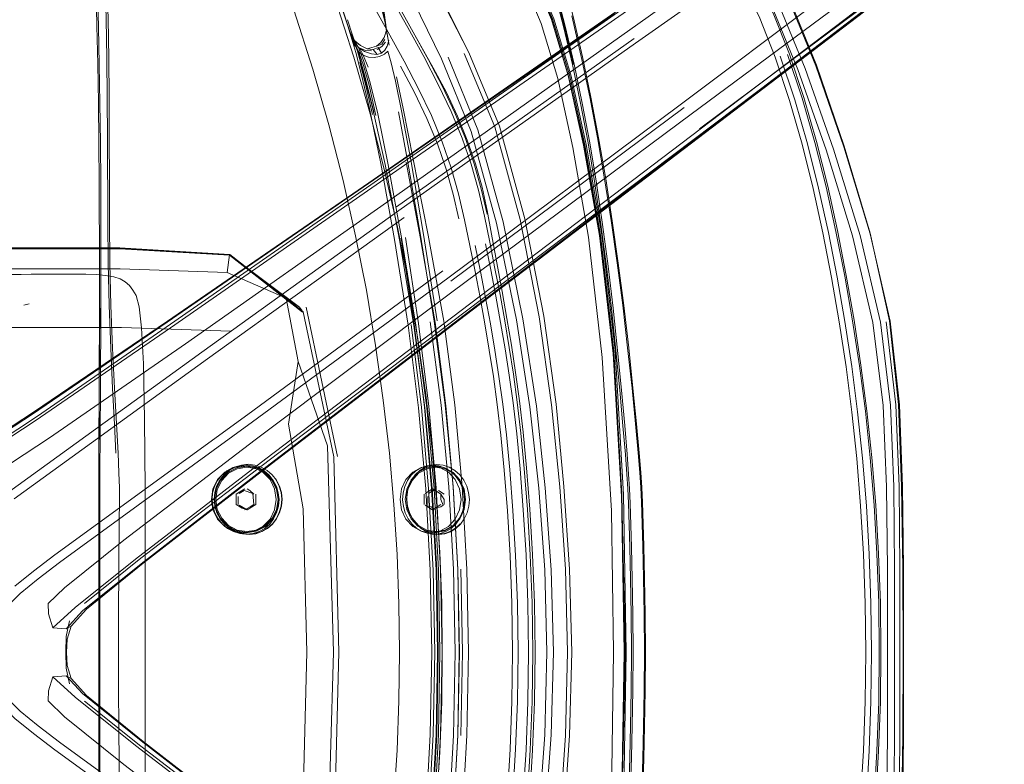
# Model space of a CAD drawing. Units: metres. Extents: x 3.29 to 7.17, y -4.36 to -0.26.
# Drawn here: x 6.37 to 6.61, y -2.86 to -2.68 of the extents above; entities that cross this region are included whole.
import ezdxf

# ---------------------------------------------------------------- set-up
doc = ezdxf.new("R2010")
doc.units = ezdxf.units.M
doc.header["$MEASUREMENT"] = 0

# ---------------------------------------------------------------- blocks, each defined once
blk = doc.blocks.new('d2991694-e7d0-4407-bf5f-818a8dbed71c')
at = {"color": 18, "lineweight": 9, "true_color": 0x000000}
for p, q in [((6.605, -2.65627), (6.48014, -2.75045)), ((6.48025, -2.751), (6.60478, -2.65598)), ((6.53635, -2.70659), (6.60458, -2.65568)), ((6.58367, -2.67087), (6.4795, -2.74993)), ((6.46171, -2.68309), (6.46183, -2.68375)), ((6.45378, -2.68531), (6.45551, -2.68678)), ((6.45503, -2.68653), (6.45551, -2.68678)), ((6.45715, -2.68752), (6.45503, -2.68653)), ((6.46415, -2.72518), (6.52079, -2.68509)), ((6.45669, -2.68793), (6.45814, -2.68803)), ((6.48347, -2.70686), (6.47641, -2.68954)), ((6.45921, -2.70344), (6.45757, -2.69622)), ((6.5327, -2.70148), (6.47706, -2.74294)), ((6.57703, -2.73161), (6.57083, -2.71074)), ((6.46139, -2.71514), (6.46483, -2.73306)), ((6.48572, -2.72604), (6.48676, -2.73174)), ((6.47377, -2.75238), (6.47055, -2.7318)), ((6.46934, -2.75297), (6.46623, -2.7325)), ((6.37659, -2.74828), (6.37527, -2.74863)), ((6.39336, -2.74936), (6.39327, -2.76889)), ((6.39365, -2.74938), (6.39353, -2.76891)), ((6.45004, -2.78471), (6.44259, -2.7491)), ((6.39725, -2.78386), (6.39688, -2.77697)), ((6.49458, -2.78753), (6.49534, -2.79729)), ((6.42782, -2.79278), (6.42663, -2.7935)), ((6.42675, -2.79313), (6.42799, -2.79239)), ((6.42914, -2.79278), (6.42848, -2.79239)), ((6.47386, -2.79313), (6.4727, -2.79239)), ((6.47413, -2.79278), (6.47547, -2.79364)), ((6.47877, -2.81151), (6.47762, -2.79185)), ((6.58474, -2.7918), (6.58496, -2.81148)), ((6.4259, -2.79364), (6.42675, -2.79313)), ((6.4259, -2.79614), (6.4259, -2.79489)), ((6.42639, -2.79419), (6.42639, -2.79614)), ((6.43058, -2.79614), (6.43058, -2.79364)), ((6.43596, -2.79655), (6.43611, -2.79495)), ((6.47074, -2.79489), (6.47074, -2.79364)), ((6.47074, -2.79489), (6.47074, -2.79614)), ((6.47155, -2.79419), (6.47155, -2.79614)), ((6.47386, -2.79313), (6.47467, -2.79364)), ((6.47547, -2.79614), (6.47547, -2.79489)), ((6.39313, -2.79581), (6.39314, -2.80626)), ((6.42922, -2.79665), (6.42799, -2.79739)), ((6.42848, -2.79739), (6.43058, -2.79614)), ((6.43008, -2.79614), (6.42922, -2.79665)), ((6.47096, -2.79628), (6.4727, -2.79739)), ((6.47351, -2.79739), (6.47235, -2.79665)), ((6.47332, -2.79699), (6.47467, -2.79614)), ((6.47467, -2.79665), (6.47525, -2.79628)), ((6.46789, -2.79954), (6.46884, -2.80081)), ((6.46882, -2.80076), (6.46997, -2.80178)), ((6.47418, -2.80324), (6.47272, -2.80307)), ((6.39316, -2.83134), (6.39314, -2.80626)), ((6.58496, -2.8512), (6.58496, -2.81148)), ((6.38755, -2.82064), (6.38219, -2.82554)), ((6.39018, -2.82106), (6.3866, -2.8251)), ((6.39339, -2.82236), (6.39338, -2.84885)), ((6.39316, -2.83134), (6.39314, -2.85643)), ((6.38534, -2.83691), (6.38928, -2.84119)), ((6.52012, -2.85643), (6.51981, -2.86688))]:
    blk.add_line(p, q, dxfattribs=at)
for points in [[(6.59202, -2.62804), (6.58689, -2.63137), (6.45826, -2.7207)], [(6.39285, -2.62944), (6.39421, -2.65269), (6.39469, -2.66175), (6.39508, -2.67106), (6.39535, -2.68038), (6.39551, -2.68975), (6.39559, -2.69921)], [(6.50898, -2.71042), (6.50532, -2.69375), (6.50133, -2.68038), (6.49635, -2.66867), (6.48921, -2.65688), (6.47889, -2.64388), (6.46591, -2.63209)], [(6.3716, -2.79315), (6.41768, -2.75978), (6.46467, -2.72609), (6.52109, -2.68622), (6.58957, -2.63811), (6.59516, -2.63421)], [(6.46922, -2.75675), (6.46697, -2.74326), (6.46435, -2.73006), (6.46129, -2.71657), (6.45781, -2.70306), (6.45392, -2.68953), (6.44933, -2.67518), (6.44444, -2.66148), (6.43947, -2.64864), (6.43483, -2.63756)], [(6.46682, -2.68242), (6.46272, -2.67504), (6.45845, -2.6675), (6.45413, -2.66008), (6.44987, -2.65305), (6.44581, -2.6467), (6.44194, -2.64102)], [(6.47848, -2.64421), (6.48886, -2.657), (6.49605, -2.66868), (6.50105, -2.68036), (6.50505, -2.6937), (6.50873, -2.7103)], [(6.50109, -2.68058), (6.50507, -2.69389), (6.50109, -2.68058), (6.49613, -2.66896), (6.48899, -2.65731), (6.47865, -2.64444)], [(6.51305, -2.73183), (6.5093, -2.71037), (6.50564, -2.69373), (6.50164, -2.68037), (6.49665, -2.66869), (6.48947, -2.65698), (6.47907, -2.64406)], [(6.47908, -2.64397), (6.48947, -2.65695), (6.49665, -2.66869), (6.50164, -2.68037), (6.50564, -2.69373), (6.5093, -2.71037), (6.51305, -2.73183)], [(6.55981, -2.69249), (6.55298, -2.67579), (6.54596, -2.66245), (6.53801, -2.65279), (6.52854, -2.64685), (6.51883, -2.64343)], [(6.56499, -2.64512), (6.45796, -2.71993), (6.41025, -2.75315), (6.37853, -2.77503), (6.36412, -2.7845)], [(6.3776, -2.77413), (6.40955, -2.7524), (6.45748, -2.71943), (6.56493, -2.64506)], [(6.42978, -2.77643), (6.47636, -2.74217), (6.53172, -2.70085), (6.59866, -2.65061), (6.60409, -2.6465)], [(6.4768, -2.64624), (6.48685, -2.6588), (6.4938, -2.67016), (6.49863, -2.68153)], [(6.44117, -2.64815), (6.44522, -2.65443), (6.44947, -2.66139), (6.45378, -2.66874), (6.45803, -2.67622), (6.46212, -2.68355), (6.46591, -2.69045), (6.46936, -2.69704)], [(6.56786, -2.64881), (6.51972, -2.68305), (6.46176, -2.72414)], [(6.60601, -2.6503), (6.60225, -2.65283), (6.58177, -2.66795), (6.53431, -2.70314), (6.47731, -2.74554), (6.43044, -2.78072)], [(6.56155, -2.69223), (6.55464, -2.67538), (6.54744, -2.66168), (6.53923, -2.6517)], [(6.54183, -2.65083), (6.54999, -2.66089), (6.55718, -2.67467), (6.56408, -2.69162), (6.57076, -2.71091), (6.57703, -2.73161), (6.58177, -2.75245)], [(6.50403, -2.79183), (6.50214, -2.77223), (6.49921, -2.75128), (6.49474, -2.72804), (6.4887, -2.70594), (6.48135, -2.68843), (6.47425, -2.67462), (6.46879, -2.66299), (6.46417, -2.65242)], [(6.50395, -2.68224), (6.50164, -2.67338), (6.49913, -2.66471), (6.49654, -2.65649)], [(6.55781, -2.69986), (6.55441, -2.68956), (6.55052, -2.67986), (6.54604, -2.67124), (6.54092, -2.66412), (6.53514, -2.65895), (6.52895, -2.65533)], [(6.58159, -2.75236), (6.57698, -2.73148), (6.57083, -2.71074), (6.56421, -2.69143), (6.55739, -2.67458), (6.5504, -2.66108)], [(6.39427, -2.66186), (6.39466, -2.67114), (6.39493, -2.68044), (6.39509, -2.68979)], [(6.48135, -2.68843), (6.47446, -2.67456), (6.469, -2.66278)], [(6.54439, -2.66321), (6.54945, -2.67039), (6.55392, -2.67907), (6.55781, -2.68882), (6.56123, -2.69917)], [(6.4529, -2.68329), (6.45073, -2.6766), (6.45339, -2.68468), (6.45196, -2.68039), (6.44734, -2.66668), (6.45073, -2.6766), (6.44689, -2.66561)], [(6.49591, -2.77282), (6.49269, -2.75208), (6.48795, -2.72907), (6.48187, -2.7072), (6.47486, -2.6899), (6.46816, -2.67627), (6.46284, -2.66477)], [(6.50628, -2.69125), (6.50416, -2.6822), (6.50185, -2.67334), (6.49933, -2.66464)], [(6.50646, -2.69122), (6.50433, -2.68216), (6.50202, -2.67328), (6.49949, -2.66456)], [(6.45767, -2.66638), (6.46131, -2.68096), (6.46236, -2.68664), (6.46094, -2.67853), (6.46188, -2.68423), (6.46102, -2.67773), (6.46171, -2.68309), (6.46121, -2.68486)], [(6.51047, -2.69906), (6.50846, -2.68947), (6.50624, -2.67983), (6.50374, -2.67005)], [(6.39018, -2.82106), (6.40375, -2.8101), (6.4343, -2.78644), (6.48047, -2.75106), (6.58443, -2.67189)], [(6.39317, -2.70989), (6.39306, -2.70044), (6.3929, -2.6912), (6.39272, -2.68214), (6.3925, -2.67327)], [(6.39352, -2.70996), (6.39339, -2.70052), (6.39324, -2.69129), (6.39305, -2.68226), (6.39283, -2.67341)], [(6.46409, -2.67642), (6.46809, -2.68356), (6.47177, -2.69019), (6.4751, -2.69651)], [(6.51614, -2.67916), (6.45747, -2.71966), (6.40946, -2.7527), (6.37731, -2.7746), (6.3623, -2.78436), (6.357, -2.78679)], [(6.46242, -2.78392), (6.46096, -2.77125), (6.45914, -2.75826), (6.45693, -2.74505), (6.45437, -2.73213), (6.45136, -2.7189), (6.44795, -2.70565), (6.44413, -2.69236), (6.43962, -2.67828)], [(6.51017, -2.69897), (6.50816, -2.68935), (6.50592, -2.67968)], [(6.46139, -2.71514), (6.45833, -2.70122), (6.45604, -2.69246), (6.45454, -2.68723), (6.45241, -2.68061), (6.45528, -2.68946)], [(6.46034, -2.71483), (6.45764, -2.70178), (6.45572, -2.69345), (6.45444, -2.68844), (6.45253, -2.68202)], [(6.4529, -2.68329), (6.45339, -2.68468), (6.45422, -2.687), (6.45253, -2.68202)], [(6.46682, -2.68242), (6.47062, -2.68938), (6.47408, -2.69602), (6.47714, -2.70247)], [(6.51315, -2.76111), (6.50986, -2.73244), (6.50614, -2.71105), (6.50253, -2.69462), (6.49863, -2.68153)], [(6.51415, -2.73937), (6.51283, -2.72943), (6.51138, -2.71961), (6.50977, -2.70995), (6.50801, -2.70051), (6.50607, -2.69128), (6.50395, -2.68224)], [(6.45406, -2.68584), (6.45326, -2.68399), (6.45412, -2.68563), (6.4529, -2.68329)], [(6.45503, -2.68726), (6.45326, -2.68399)], [(6.46121, -2.68486), (6.4604, -2.68603), (6.45937, -2.68692)], [(6.46809, -2.68356), (6.47286, -2.69209), (6.47592, -2.69776)], [(6.4551, -2.68835), (6.45419, -2.68627), (6.45378, -2.68531), (6.45503, -2.68726), (6.45626, -2.6903)], [(6.45872, -2.70266), (6.45675, -2.69462), (6.45528, -2.68946), (6.45406, -2.68584)], [(6.45814, -2.68877), (6.4565, -2.68816), (6.45503, -2.68726)], [(6.45715, -2.68752), (6.45937, -2.68692)], [(6.45814, -2.68877), (6.45949, -2.68891), (6.46053, -2.68859), (6.45974, -2.68725), (6.45858, -2.68766), (6.45949, -2.68891)], [(6.45937, -2.68692), (6.46064, -2.6864), (6.46135, -2.68528)], [(6.4595, -2.68767), (6.46063, -2.68695), (6.46148, -2.68594)], [(6.46053, -2.68859), (6.46131, -2.68787), (6.46191, -2.68693), (6.46229, -2.68549)], [(6.45757, -2.69622), (6.45623, -2.69148), (6.4551, -2.68835), (6.45616, -2.68907), (6.45531, -2.68731)], [(6.45531, -2.68731), (6.45669, -2.68793)], [(6.45743, -2.6895), (6.45616, -2.68907), (6.45736, -2.69189)], [(6.45715, -2.68752), (6.45858, -2.68766)], [(6.45743, -2.6895), (6.45877, -2.68958), (6.46008, -2.68935), (6.46122, -2.68883), (6.46206, -2.68807), (6.46283, -2.69089), (6.46388, -2.69523)], [(6.49358, -2.72819), (6.48753, -2.70612), (6.48021, -2.68868)], [(6.56708, -2.7313), (6.56474, -2.72071), (6.56208, -2.71016), (6.55903, -2.69968), (6.55556, -2.6893)], [(6.56652, -2.72041), (6.56384, -2.70984), (6.56079, -2.69933), (6.55731, -2.68892)], [(6.39521, -2.70886), (6.39517, -2.69925), (6.39509, -2.68979)], [(6.45836, -2.70321), (6.45663, -2.69566), (6.45535, -2.69072)], [(6.45626, -2.6903), (6.45778, -2.69529), (6.45964, -2.70301), (6.46212, -2.71519), (6.4654, -2.73301), (6.46873, -2.75338), (6.47131, -2.77307), (6.47309, -2.7923), (6.47413, -2.81174), (6.47446, -2.83134)], [(6.46509, -2.6917), (6.4684, -2.69795), (6.47134, -2.70412), (6.47386, -2.71021), (6.47592, -2.71621)], [(6.50646, -2.69122), (6.5084, -2.70047), (6.51016, -2.70991), (6.51177, -2.71958), (6.51323, -2.7294), (6.51455, -2.73935)], [(6.46415, -2.69418), (6.46574, -2.70179), (6.47169, -2.73195)], [(6.50507, -2.69389), (6.50872, -2.7105), (6.51246, -2.73198), (6.51572, -2.76013), (6.51784, -2.79553)], [(6.51572, -2.76013), (6.51246, -2.73198), (6.50872, -2.7105), (6.50507, -2.69389)], [(6.55981, -2.69249), (6.56651, -2.71161), (6.57284, -2.73212), (6.57769, -2.75278)], [(6.56155, -2.69223), (6.56826, -2.71141), (6.5746, -2.73198)], [(6.46388, -2.69523), (6.46534, -2.70228), (6.4675, -2.71401), (6.47055, -2.7318)], [(6.48264, -2.71494), (6.48057, -2.7089), (6.47804, -2.70275), (6.4751, -2.69651)], [(6.48032, -2.72826), (6.47888, -2.72211), (6.47715, -2.71593), (6.47503, -2.70972), (6.47242, -2.70344), (6.46936, -2.69704)], [(6.47592, -2.69776), (6.47863, -2.70356), (6.48096, -2.70934)], [(6.51017, -2.69897), (6.512, -2.70864), (6.5137, -2.71848), (6.51527, -2.72846), (6.51671, -2.73853)], [(6.39689, -2.76843), (6.39642, -2.75884), (6.39604, -2.74872), (6.39581, -2.73861), (6.39569, -2.72856), (6.39559, -2.69921)], [(6.51047, -2.69906), (6.51229, -2.70872), (6.51398, -2.71855), (6.51555, -2.72852), (6.51698, -2.73858), (6.51828, -2.74869)], [(6.55781, -2.69986), (6.56079, -2.71029), (6.56343, -2.72081), (6.56575, -2.73139), (6.56781, -2.742), (6.56965, -2.75262)], [(6.56689, -2.72023), (6.56423, -2.70965), (6.56123, -2.69917)], [(6.46461, -2.70257), (6.46677, -2.71418), (6.46984, -2.7319), (6.4731, -2.75246)], [(6.47714, -2.70247), (6.47976, -2.70879), (6.48189, -2.71505), (6.48362, -2.72125), (6.48507, -2.72744), (6.48635, -2.73362)], [(6.49745, -2.7727), (6.49426, -2.7519), (6.48956, -2.7288), (6.48347, -2.70686)], [(6.39332, -2.73933), (6.39325, -2.71956), (6.39317, -2.70989)], [(6.39365, -2.74938), (6.39365, -2.72944), (6.3936, -2.71962), (6.39352, -2.70996)], [(6.39521, -2.70886), (6.39528, -2.72859), (6.39539, -2.73863), (6.39561, -2.74873), (6.39598, -2.75886), (6.39643, -2.76845), (6.39688, -2.77697)], [(6.48572, -2.72604), (6.48451, -2.72051), (6.48293, -2.71497), (6.48096, -2.70934)], [(6.51573, -2.75913), (6.5125, -2.73166), (6.50873, -2.7103)], [(6.50898, -2.95226), (6.51271, -2.93072), (6.5159, -2.90314), (6.51786, -2.86902), (6.5185, -2.83134), (6.51786, -2.79366), (6.5159, -2.75955), (6.51271, -2.73197), (6.50898, -2.71042)], [(6.46034, -2.71483), (6.46364, -2.733), (6.46687, -2.75341), (6.46937, -2.77311), (6.4711, -2.79235)], [(6.47765, -2.79198), (6.47591, -2.77259), (6.4733, -2.75278), (6.46978, -2.73234), (6.46644, -2.71455)], [(6.48569, -2.7269), (6.48433, -2.72093), (6.48264, -2.71494)], [(6.47592, -2.71621), (6.4776, -2.72215), (6.47895, -2.72807)], [(6.36257, -2.78627), (6.37799, -2.77616), (6.41026, -2.75399), (6.45826, -2.7207)], [(6.57704, -2.78496), (6.57587, -2.77389), (6.57446, -2.76304), (6.57282, -2.75232), (6.57095, -2.74168), (6.56887, -2.73103), (6.56652, -2.72041)], [(6.57483, -2.76293), (6.57319, -2.75219), (6.57132, -2.74153), (6.56923, -2.73086), (6.56689, -2.72023)], [(6.46176, -2.72414), (6.41381, -2.75783), (6.3814, -2.78023), (6.36622, -2.79016)], [(6.46594, -2.72773), (6.41903, -2.76139), (6.37297, -2.79476)], [(6.48516, -2.75307), (6.48403, -2.74682), (6.48283, -2.7406), (6.4816, -2.73441), (6.48032, -2.72826)], [(6.50301, -2.79191), (6.50108, -2.77236), (6.4981, -2.75143), (6.49358, -2.72819)], [(6.4925, -2.76463), (6.4915, -2.75818), (6.49042, -2.75176), (6.48928, -2.74539), (6.48676, -2.73174)], [(6.51889, -2.83134), (6.51822, -2.79377), (6.51625, -2.75941), (6.51305, -2.73183)], [(6.51889, -2.83134), (6.51822, -2.86891), (6.51889, -2.83134), (6.51822, -2.79377), (6.51625, -2.75941), (6.51305, -2.73183)], [(6.56708, -2.7313), (6.56915, -2.74192), (6.571, -2.75254), (6.57263, -2.76322)], [(6.47369, -2.85093), (6.47404, -2.83134), (6.47369, -2.81175), (6.47264, -2.79233), (6.47087, -2.77311), (6.46826, -2.75343), (6.46483, -2.73306)], [(6.46523, -2.73269), (6.46832, -2.75313), (6.47075, -2.77291), (6.47247, -2.79221), (6.47354, -2.8117), (6.47391, -2.83134), (6.47354, -2.85098)], [(6.47169, -2.73195), (6.47536, -2.75245), (6.47803, -2.77234), (6.47979, -2.79182)], [(6.48535, -2.73399), (6.48661, -2.74023), (6.48781, -2.74647), (6.48894, -2.75272), (6.49001, -2.75899), (6.491, -2.76528), (6.49191, -2.77193)], [(6.48635, -2.73362), (6.48759, -2.73985), (6.48879, -2.7461), (6.48993, -2.75239), (6.491, -2.7587), (6.49199, -2.76504)], [(6.5746, -2.73198), (6.57945, -2.75268), (6.58184, -2.77247)], [(6.44174, -2.75028), (6.42433, -2.73674), (6.39819, -2.73518), (6.27712, -2.73517), (6.24969, -2.73528)], [(6.3043, -2.73511), (6.39819, -2.73512), (6.42427, -2.7366), (6.44102, -2.74908)], [(6.36611, -2.7349), (6.39818, -2.73495), (6.42437, -2.73656), (6.44187, -2.75018), (6.44916, -2.78477)], [(6.42437, -2.73656)], [(6.48535, -2.74684), (6.48415, -2.74061), (6.4829, -2.7344)], [(6.42427, -2.7366), (6.42378, -2.74084), (6.43783, -2.74695)], [(6.51671, -2.73853), (6.51803, -2.74865), (6.51921, -2.75878), (6.52025, -2.76837), (6.5211, -2.77688), (6.52174, -2.78378), (6.52214, -2.7885), (6.52238, -2.79207), (6.52252, -2.79551), (6.52283, -2.80605)], [(6.36326, -2.7414), (6.36571, -2.74139), (6.36793, -2.74138), (6.37014, -2.74135), (6.37467, -2.74129), (6.37705, -2.74126), (6.37955, -2.74124), (6.38214, -2.74122)], [(6.42378, -2.74084), (6.39828, -2.73997), (6.36623, -2.73997)], [(6.38214, -2.74122), (6.38478, -2.74122), (6.38742, -2.74123), (6.39003, -2.74126), (6.39252, -2.74134), (6.39478, -2.74153)], [(6.47519, -2.74045), (6.42867, -2.77465), (6.38269, -2.80813)], [(6.39322, -2.77733), (6.39318, -2.78416), (6.39332, -2.74934), (6.39332, -2.73933)], [(6.51903, -2.78886), (6.51867, -2.78417), (6.51809, -2.77734), (6.51733, -2.76891), (6.5164, -2.7594), (6.51533, -2.74938), (6.51415, -2.73937)], [(6.51775, -2.76889), (6.51681, -2.75939), (6.51574, -2.74936), (6.51455, -2.73935)], [(6.39478, -2.74153), (6.39672, -2.74185), (6.39825, -2.74235), (6.39946, -2.74304), (6.40044, -2.74393)], [(6.40044, -2.74393), (6.40127, -2.74503), (6.40206, -2.74635), (6.40276, -2.74899)], [(6.44768, -2.7821), (6.4407, -2.76201), (6.43783, -2.74695), (6.44102, -2.74908), (6.44164, -2.74998)], [(6.48535, -2.74684), (6.48648, -2.75307), (6.48754, -2.75931), (6.48853, -2.76558), (6.48945, -2.7722)], [(6.38755, -2.82064), (6.40193, -2.80911), (6.433, -2.78527), (6.4795, -2.74993)], [(6.48014, -2.75045), (6.43379, -2.78554), (6.40317, -2.80894), (6.38971, -2.81972)], [(6.40276, -2.74899), (6.40335, -2.75405), (6.40379, -2.7626), (6.40406, -2.77576), (6.40419, -2.79237), (6.40419, -2.87031), (6.40406, -2.88692)], [(6.52133, -2.77691), (6.52048, -2.7684), (6.51946, -2.75882), (6.51828, -2.74869)], [(6.48025, -2.751), (6.43398, -2.78643), (6.40321, -2.81023), (6.38928, -2.82149)], [(6.47463, -2.85102), (6.475, -2.83134), (6.47463, -2.81166), (6.47355, -2.79213), (6.4718, -2.77279), (6.46934, -2.75297)], [(6.47212, -2.75258), (6.47474, -2.77248), (6.4766, -2.79191), (6.47773, -2.81155), (6.47811, -2.83134), (6.47773, -2.85114)], [(6.47762, -2.79185), (6.47573, -2.77238), (6.4731, -2.75246)], [(6.56965, -2.75262), (6.57128, -2.7633), (6.57267, -2.77411), (6.57383, -2.78514)], [(6.57769, -2.75278), (6.58011, -2.77253), (6.58092, -2.79189)], [(6.58411, -2.85119), (6.58411, -2.81149), (6.58391, -2.79183), (6.58317, -2.7724), (6.58083, -2.75256)], [(6.58159, -2.75236), (6.5838, -2.77229), (6.5845, -2.79178), (6.58478, -2.81148), (6.58485, -2.83134)], [(6.58474, -2.7918), (6.58404, -2.77234), (6.58177, -2.75245)], [(6.42462, -2.75483), (6.39855, -2.75396), (6.33369, -2.75396), (6.30465, -2.75399), (6.27748, -2.7542), (6.25026, -2.75468), (6.22733, -2.75491), (6.21296, -2.75425)], [(6.46762, -2.75325), (6.47005, -2.773), (6.47177, -2.79227)], [(6.48516, -2.75307), (6.48622, -2.75934), (6.48721, -2.76563), (6.48813, -2.77226), (6.48899, -2.77958), (6.48979, -2.78792)], [(6.46922, -2.75675), (6.47109, -2.77001), (6.47258, -2.78294), (6.4737, -2.79543), (6.4726, -2.78292), (6.47368, -2.79542), (6.47444, -2.80758)], [(6.51573, -2.75913), (6.51773, -2.79338), (6.51839, -2.83134), (6.51773, -2.8693)], [(6.4407, -2.76201), (6.4384, -2.77694), (6.44189, -2.79715)], [(6.51315, -2.90158), (6.51534, -2.86506), (6.51582, -2.83134), (6.51534, -2.79763), (6.51315, -2.76111)], [(6.51784, -2.79553), (6.51868, -2.83134), (6.51784, -2.86716), (6.51572, -2.90256), (6.51784, -2.86716), (6.51868, -2.83134), (6.51784, -2.79553), (6.51572, -2.76013)], [(6.4925, -2.76463), (6.49343, -2.77143), (6.4943, -2.7789), (6.49511, -2.78739)], [(6.57611, -2.7964), (6.57519, -2.78508), (6.57403, -2.77405), (6.57263, -2.76322)], [(6.57836, -2.79626), (6.57743, -2.78489), (6.57625, -2.7738), (6.57483, -2.76293)], [(6.49458, -2.78753), (6.49377, -2.77912), (6.49291, -2.77173), (6.49199, -2.76504)], [(6.39313, -2.79581), (6.39313, -2.7924), (6.39327, -2.76889)], [(6.39339, -2.82236), (6.39336, -2.7924), (6.39337, -2.78886), (6.39353, -2.76891)], [(6.39689, -2.76843), (6.39773, -2.78385), (6.39796, -2.78858)], [(6.51909, -2.78416), (6.51851, -2.77733), (6.51775, -2.76889)], [(6.48945, -2.7722), (6.4903, -2.77951), (6.49111, -2.78784), (6.49187, -2.79753)], [(6.49191, -2.77193), (6.49277, -2.77927), (6.49358, -2.78764), (6.49434, -2.79737), (6.49498, -2.80813), (6.49543, -2.81956)], [(6.49944, -2.85098), (6.49998, -2.83134), (6.49944, -2.8117), (6.49803, -2.79222), (6.49591, -2.77282)], [(6.49745, -2.7727), (6.49954, -2.79214), (6.50095, -2.81166), (6.5015, -2.83134)], [(6.58283, -2.83134), (6.58282, -2.81151), (6.58262, -2.79186), (6.58184, -2.77247)], [(6.35804, -2.7858), (6.36298, -2.78364), (6.3776, -2.77413)], [(6.3787, -2.8138), (6.3838, -2.80993), (6.42978, -2.77643)], [(6.52274, -2.79553), (6.52259, -2.7921), (6.52236, -2.78852), (6.52196, -2.7838), (6.52133, -2.77691)], [(6.43044, -2.78072), (6.39912, -2.80461), (6.38498, -2.81597), (6.38111, -2.81974)], [(6.44768, -2.88058), (6.44911, -2.83134), (6.44768, -2.7821)], [(6.44916, -2.78477), (6.45034, -2.83134), (6.44916, -2.87791)], [(6.46425, -2.80805), (6.46351, -2.79612), (6.46245, -2.78387), (6.46351, -2.79615), (6.46242, -2.78392)], [(6.52012, -2.80625), (6.51981, -2.7958), (6.51967, -2.79239), (6.51945, -2.78885), (6.51909, -2.78416)], [(6.57383, -2.78514), (6.57475, -2.79645), (6.57542, -2.80796), (6.57583, -2.81962)], [(6.57919, -2.83134), (6.57905, -2.81957), (6.57864, -2.80787), (6.57797, -2.7963), (6.57704, -2.78496)], [(6.42035, -2.79242), (6.42145, -2.79019), (6.42316, -2.78842), (6.42532, -2.78728), (6.42771, -2.78689), (6.4301, -2.78728), (6.43225, -2.78842), (6.43396, -2.79019), (6.43506, -2.79242), (6.43544, -2.79489), (6.43506, -2.79736)], [(6.42815, -2.7867), (6.42659, -2.78687), (6.42509, -2.78734), (6.42369, -2.7881), (6.42247, -2.78912), (6.42148, -2.79037), (6.42074, -2.7918)], [(6.42245, -2.79941), (6.4214, -2.79727), (6.42103, -2.79489), (6.4214, -2.79251), (6.42245, -2.79037), (6.4241, -2.78867), (6.42617, -2.78758), (6.42846, -2.7872), (6.43076, -2.78758), (6.43283, -2.78867), (6.43448, -2.79037), (6.43553, -2.79251), (6.43589, -2.79489), (6.43553, -2.79727), (6.43448, -2.79941), (6.43283, -2.80111), (6.43076, -2.8022), (6.42846, -2.80258)], [(6.42198, -2.79029), (6.42298, -2.78902), (6.42422, -2.78798)], [(6.42202, -2.7903), (6.42302, -2.78904), (6.42425, -2.78802), (6.42565, -2.78725), (6.42713, -2.78679)], [(6.43077, -2.78735), (6.4284, -2.78697), (6.42604, -2.78735), (6.4239, -2.78848)], [(6.43188, -2.7872), (6.43036, -2.78671), (6.42877, -2.78653), (6.42718, -2.78671), (6.42564, -2.7872), (6.42422, -2.78798)], [(6.42659, -2.78687)], [(6.42687, -2.78683)], [(6.43257, -2.7881), (6.4312, -2.78734), (6.42971, -2.78687), (6.42815, -2.7867)], [(6.43069, -2.78728), (6.4283, -2.78689)], [(6.4346, -2.79023), (6.43285, -2.78842), (6.43069, -2.78728)], [(6.4346, -2.79955), (6.43568, -2.79734), (6.43606, -2.79489), (6.43568, -2.79244), (6.4346, -2.79023), (6.4329, -2.78848), (6.43077, -2.78735)], [(6.4367, -2.79651), (6.43685, -2.79489), (6.43668, -2.79328), (6.43622, -2.79172), (6.43549, -2.79029), (6.4345, -2.78902), (6.43328, -2.78798), (6.43188, -2.7872)], [(6.43475, -2.79037), (6.43377, -2.78912), (6.43257, -2.7881)], [(6.47224, -2.80289), (6.47, -2.8025), (6.46798, -2.80136), (6.46637, -2.79959), (6.46534, -2.79736), (6.46499, -2.79489), (6.46534, -2.79242), (6.46637, -2.79019), (6.46798, -2.78842), (6.47, -2.78728), (6.47224, -2.78689)], [(6.46995, -2.78737), (6.46869, -2.78813), (6.4676, -2.78915), (6.46673, -2.7904), (6.46608, -2.79183), (6.46569, -2.79337), (6.46558, -2.79498)], [(6.48011, -2.79727), (6.48045, -2.79489), (6.48011, -2.79251), (6.47912, -2.79037), (6.47758, -2.78867), (6.47563, -2.78758), (6.47348, -2.7872), (6.47132, -2.78758), (6.46938, -2.78867), (6.46784, -2.79037), (6.46685, -2.79251), (6.46651, -2.79489), (6.46664, -2.79328), (6.46702, -2.79173), (6.46767, -2.79029), (6.46855, -2.78903), (6.46965, -2.78799), (6.47092, -2.78721)], [(6.46858, -2.78904), (6.46967, -2.78801), (6.47091, -2.78726), (6.47228, -2.78678)], [(6.4776, -2.78848), (6.4756, -2.78735), (6.47338, -2.78697), (6.47116, -2.78735), (6.46916, -2.78848)], [(6.47968, -2.79183), (6.47898, -2.7904), (6.47805, -2.78915), (6.4769, -2.78813), (6.47559, -2.78737), (6.47419, -2.7869), (6.47274, -2.78673), (6.47131, -2.7869), (6.46995, -2.78737)], [(6.48086, -2.79173), (6.48015, -2.79029), (6.47919, -2.78903), (6.47802, -2.78799), (6.47668, -2.78721), (6.47524, -2.78672), (6.47376, -2.78655), (6.4723, -2.78672), (6.47092, -2.78721)], [(6.47223, -2.78679), (6.47341, -2.78666)], [(6.47224, -2.78689), (6.47448, -2.78728), (6.47651, -2.78842)], [(6.4756, -2.78735), (6.47322, -2.78689)], [(6.48979, -2.78792), (6.49055, -2.7976), (6.49119, -2.80828), (6.49163, -2.81965), (6.4918, -2.83134)], [(6.49697, -2.81952), (6.49652, -2.80803), (6.49588, -2.79721), (6.49511, -2.78739)], [(6.39802, -2.7999), (6.39807, -2.79559), (6.39806, -2.79215), (6.39796, -2.78858)], [(6.42198, -2.79029), (6.42124, -2.79172), (6.42078, -2.79328), (6.42064, -2.79489), (6.42083, -2.79651)], [(6.42202, -2.7903), (6.42129, -2.79173), (6.42083, -2.79327), (6.42069, -2.79488)], [(6.4239, -2.78848), (6.42221, -2.79023), (6.42112, -2.79244), (6.42075, -2.79489)], [(6.43611, -2.79495), (6.43594, -2.79334), (6.43548, -2.7918), (6.43475, -2.79037)], [(6.4366, -2.79327), (6.43614, -2.79172), (6.43541, -2.79029)], [(6.46655, -2.79734), (6.4662, -2.79489), (6.46655, -2.79244), (6.46757, -2.79023), (6.46916, -2.78848)], [(6.46858, -2.78904), (6.4677, -2.7903), (6.46705, -2.79173), (6.46667, -2.79328)], [(6.47651, -2.78842), (6.47811, -2.79019), (6.47914, -2.79242), (6.4795, -2.79489), (6.47914, -2.79736), (6.47811, -2.79959), (6.47651, -2.80136), (6.47448, -2.8025), (6.47224, -2.80289)], [(6.48056, -2.79489), (6.48021, -2.79244), (6.47919, -2.79023), (6.4776, -2.78848)], [(6.51969, -2.80626), (6.51938, -2.79581), (6.51924, -2.7924), (6.51903, -2.78886)], [(6.42771, -2.80289), (6.42532, -2.8025), (6.42316, -2.80136), (6.42145, -2.79959), (6.42035, -2.79736), (6.41998, -2.79489), (6.42035, -2.79242)], [(6.42074, -2.7918), (6.42029, -2.79334), (6.42014, -2.79495), (6.42032, -2.79655), (6.42081, -2.7981), (6.42158, -2.79953)], [(6.42129, -2.79172), (6.42083, -2.79327), (6.42069, -2.79488), (6.42087, -2.79649)], [(6.42782, -2.79278), (6.42984, -2.7935)], [(6.43008, -2.79364), (6.42914, -2.79278)], [(6.47096, -2.7935), (6.4727, -2.79239)], [(6.47253, -2.83134), (6.47216, -2.81177), (6.4711, -2.79235)], [(6.47177, -2.87041), (6.47283, -2.85095), (6.47321, -2.83134), (6.47283, -2.81173), (6.47177, -2.79227)], [(6.47177, -2.7935), (6.47351, -2.79239)], [(6.47871, -2.8511), (6.47907, -2.83134), (6.47871, -2.81158), (6.47765, -2.79198)], [(6.48019, -2.79658), (6.48031, -2.79498), (6.48013, -2.79337), (6.47968, -2.79183)], [(6.48087, -2.85119), (6.48124, -2.83134), (6.48087, -2.8115), (6.47979, -2.79182)], [(6.48086, -2.79173), (6.48131, -2.79328), (6.48148, -2.7949), (6.48134, -2.79652), (6.48094, -2.79809)], [(6.50436, -2.85114), (6.5049, -2.83134), (6.50436, -2.81155), (6.50301, -2.79191)], [(6.50403, -2.87086), (6.50535, -2.85118), (6.50587, -2.83134), (6.50535, -2.81151), (6.50403, -2.79183)], [(6.58114, -2.85117), (6.58114, -2.81152), (6.58092, -2.79189)], [(6.42737, -2.80299), (6.42584, -2.80252), (6.42442, -2.80176), (6.42316, -2.80073), (6.42213, -2.79948), (6.42136, -2.79804), (6.42087, -2.79649), (6.42069, -2.79488)], [(6.42221, -2.79955), (6.42112, -2.79734), (6.42075, -2.79489)], [(6.4259, -2.79489), (6.4259, -2.79364)], [(6.42663, -2.7935)], [(6.42984, -2.7935), (6.43008, -2.79614)], [(6.4366, -2.79327), (6.43676, -2.79488), (6.43662, -2.79649), (6.43618, -2.79805), (6.43547, -2.79949), (6.43452, -2.80075)], [(6.46558, -2.79498), (6.46575, -2.79658), (6.46619, -2.79813), (6.46689, -2.79956), (6.46781, -2.80081)], [(6.46651, -2.79489), (6.46685, -2.79727), (6.46784, -2.79941), (6.46938, -2.80111)], [(6.46789, -2.79954), (6.46717, -2.79809), (6.46671, -2.79652), (6.46653, -2.7949)], [(6.46673, -2.7965), (6.46655, -2.79489), (6.46667, -2.79328)], [(6.47096, -2.7935)], [(6.47155, -2.79419)], [(6.47467, -2.79489), (6.47467, -2.79364), (6.47547, -2.79489)], [(6.47525, -2.79628), (6.47467, -2.79489)], [(6.48056, -2.79489), (6.48021, -2.79734), (6.47919, -2.79955)], [(6.43458, -2.80079), (6.43339, -2.80183), (6.43203, -2.80259), (6.43055, -2.80307), (6.42899, -2.80324), (6.4274, -2.80307), (6.42586, -2.8026), (6.42441, -2.80183), (6.42314, -2.8008), (6.4221, -2.79952), (6.42132, -2.79808), (6.42083, -2.79651)], [(6.42733, -2.79699), (6.4259, -2.79614)], [(6.42733, -2.79699), (6.42848, -2.79739), (6.42663, -2.79628)], [(6.43506, -2.79736), (6.43396, -2.79959), (6.43225, -2.80136), (6.4301, -2.8025), (6.42771, -2.80289)], [(6.43388, -2.80078), (6.43483, -2.79953), (6.43553, -2.7981), (6.43596, -2.79655)], [(6.4367, -2.79651), (6.43625, -2.79807), (6.43554, -2.79952), (6.43458, -2.80079)], [(6.44189, -2.86553), (6.44272, -2.83134), (6.44189, -2.79715)], [(6.46655, -2.79734), (6.46757, -2.79955), (6.46916, -2.8013), (6.47116, -2.80242)], [(6.46882, -2.80076), (6.46789, -2.7995), (6.46718, -2.79806), (6.46673, -2.7965)], [(6.47096, -2.79628), (6.47235, -2.79665)], [(6.47332, -2.79699), (6.47467, -2.79665)], [(6.47348, -2.80258), (6.47563, -2.8022), (6.47758, -2.80111), (6.47912, -2.79941), (6.48011, -2.79727)], [(6.47589, -2.80259), (6.47716, -2.80183), (6.47826, -2.80081), (6.47915, -2.79956), (6.4798, -2.79813), (6.48019, -2.79658)], [(6.49312, -2.83134), (6.49295, -2.81962), (6.49251, -2.80824), (6.49187, -2.79753)], [(6.49534, -2.79729), (6.49599, -2.80808), (6.49643, -2.81954), (6.49661, -2.83134)], [(6.52324, -2.8137), (6.52305, -2.80607), (6.52274, -2.79553)], [(6.57611, -2.86628), (6.57678, -2.85475), (6.57719, -2.84308), (6.57733, -2.83134), (6.57719, -2.8196), (6.57678, -2.80793), (6.57611, -2.7964)], [(6.57959, -2.83134), (6.57945, -2.81955), (6.57903, -2.80784), (6.57836, -2.79626)], [(6.39802, -2.7999), (6.39783, -2.8223), (6.39781, -2.83134), (6.39783, -2.84039), (6.39789, -2.84896)], [(6.42136, -2.79805), (6.42214, -2.79949), (6.42317, -2.80075)], [(6.42158, -2.79953), (6.4226, -2.80078), (6.42385, -2.8018), (6.42527, -2.80256), (6.4268, -2.80303), (6.42836, -2.8032)], [(6.4284, -2.80281), (6.42604, -2.80242), (6.4239, -2.8013), (6.42221, -2.79955)], [(6.42245, -2.79941), (6.4241, -2.80111), (6.42617, -2.8022), (6.42846, -2.80258)], [(6.4346, -2.79955), (6.4329, -2.8013), (6.43077, -2.80242), (6.4284, -2.80281)], [(6.4346, -2.79955), (6.43285, -2.80136), (6.43069, -2.8025)], [(6.47919, -2.79955), (6.4776, -2.8013), (6.4756, -2.80242), (6.47338, -2.80281), (6.47116, -2.80242)], [(6.48094, -2.79809), (6.48027, -2.79954), (6.47938, -2.80081), (6.47827, -2.80184), (6.477, -2.8026), (6.47562, -2.80307), (6.47418, -2.80324)], [(6.42317, -2.80075), (6.42443, -2.80177), (6.42586, -2.80253), (6.42739, -2.80301)], [(6.43452, -2.80075), (6.43334, -2.80177), (6.43199, -2.80253), (6.43051, -2.80301), (6.42896, -2.80318), (6.42739, -2.80301)], [(6.42836, -2.8032), (6.4299, -2.80303), (6.43137, -2.80256), (6.43271, -2.8018), (6.43388, -2.80078)], [(6.46781, -2.80081), (6.46895, -2.80183), (6.47024, -2.80259), (6.47163, -2.80306), (6.47308, -2.80323)], [(6.47272, -2.80307), (6.47131, -2.8026), (6.46999, -2.80184), (6.46884, -2.80081)], [(6.46938, -2.80111), (6.47132, -2.8022), (6.47348, -2.80258)], [(6.46997, -2.80178), (6.47127, -2.80254), (6.47263, -2.80299)], [(6.47932, -2.80076), (6.47821, -2.80178), (6.47694, -2.80254), (6.47556, -2.80301), (6.47412, -2.80318)], [(6.42875, -2.80315), (6.42734, -2.80298)], [(6.43069, -2.8025), (6.4283, -2.80289)], [(6.42875, -2.80315), (6.43017, -2.803)], [(6.4739, -2.80315), (6.47257, -2.80299)], [(6.47308, -2.80323), (6.47451, -2.80306), (6.47589, -2.80259)], [(6.4756, -2.80242), (6.47322, -2.80289)], [(6.47354, -2.80318)], [(6.4739, -2.80315)], [(6.52004, -2.84033), (6.52011, -2.83134), (6.52004, -2.82235), (6.51989, -2.81384), (6.51969, -2.80626)], [(6.52012, -2.80625), (6.52031, -2.81383), (6.52046, -2.82235)], [(6.52283, -2.80605), (6.52302, -2.81369), (6.52317, -2.82228), (6.52324, -2.83134), (6.52317, -2.8404), (6.52302, -2.84899)], [(6.38269, -2.80813), (6.37756, -2.81198), (6.37311, -2.8156)], [(6.46245, -2.87882), (6.46351, -2.86656), (6.46425, -2.85464), (6.46469, -2.84294), (6.46483, -2.83134), (6.46469, -2.81975), (6.46425, -2.80805)], [(6.47488, -2.84316), (6.47503, -2.83134), (6.47488, -2.81952), (6.47444, -2.80758)], [(6.47877, -2.81151), (6.47916, -2.83134), (6.47877, -2.85117)], [(6.47942, -2.81149), (6.47981, -2.83134), (6.47942, -2.85119)], [(6.37061, -2.82113), (6.37438, -2.81733), (6.3787, -2.8138)], [(6.52324, -2.8137), (6.52339, -2.82228), (6.52346, -2.83134), (6.52339, -2.8404), (6.52324, -2.84898)], [(6.38534, -2.82577), (6.38219, -2.82554), (6.38116, -2.82216), (6.38111, -2.81974)], [(6.49543, -2.81956), (6.4956, -2.83134), (6.49543, -2.84312), (6.49498, -2.85456)], [(6.49697, -2.81952), (6.49714, -2.83134), (6.49697, -2.84317), (6.49652, -2.85465)], [(6.57583, -2.81962), (6.57597, -2.83134), (6.57583, -2.84307), (6.57542, -2.85472), (6.57475, -2.86624), (6.57383, -2.87754), (6.57267, -2.88857), (6.57128, -2.89939), (6.56965, -2.91007)], [(6.38547, -2.83134), (6.38561, -2.82823), (6.3866, -2.8251), (6.38534, -2.82577), (6.38928, -2.82149)], [(6.52046, -2.84033), (6.52053, -2.83134), (6.52046, -2.82235)], [(6.3862, -2.82385), (6.38538, -2.82754), (6.38529, -2.83134), (6.38538, -2.83514), (6.3862, -2.83883)], [(6.36641, -2.83261), (6.3674, -2.83497), (6.36857, -2.83795), (6.37061, -2.84155), (6.37438, -2.84535), (6.3787, -2.84888), (6.3838, -2.85275)], [(6.38547, -2.83134), (6.38561, -2.83446), (6.3866, -2.83759), (6.39018, -2.84162), (6.40375, -2.85258), (6.4343, -2.87624), (6.48047, -2.91162), (6.58443, -2.99079)], [(6.46937, -2.88957), (6.4711, -2.87034), (6.47216, -2.85092), (6.47253, -2.83134)], [(6.47446, -2.83134), (6.47413, -2.85095), (6.47309, -2.87039), (6.47131, -2.88961)], [(6.4918, -2.83134), (6.49163, -2.84304), (6.49119, -2.8544), (6.49055, -2.86509)], [(6.49312, -2.83134), (6.49295, -2.84307), (6.49251, -2.85445)], [(6.49661, -2.83134), (6.49643, -2.84314), (6.49599, -2.85461), (6.49534, -2.86539), (6.49458, -2.87516), (6.49377, -2.88357), (6.49291, -2.89095)], [(6.5015, -2.83134), (6.50095, -2.85102), (6.49954, -2.87055), (6.49745, -2.88999), (6.49426, -2.91078)], [(6.57919, -2.83134), (6.57905, -2.84312), (6.57864, -2.85482), (6.57797, -2.86638)], [(6.57959, -2.83134), (6.57945, -2.84313), (6.57903, -2.85485), (6.57836, -2.86643)], [(6.58262, -2.87083), (6.58282, -2.85118), (6.58283, -2.83134)], [(6.5838, -2.89039), (6.5845, -2.87091), (6.58478, -2.85121), (6.58485, -2.83134)], [(6.3866, -2.83759), (6.38534, -2.83691), (6.38219, -2.83715), (6.38116, -2.84053)], [(6.40193, -2.85358), (6.38755, -2.84205), (6.38219, -2.83715)], [(6.60601, -3.01238), (6.60225, -3.00985), (6.58177, -2.99473), (6.53431, -2.95955), (6.47731, -2.91714), (6.43044, -2.88197), (6.39912, -2.85808), (6.38498, -2.84672), (6.38111, -2.84294), (6.38116, -2.84053)], [(6.60478, -3.0067), (6.43398, -2.87625), (6.40321, -2.85245), (6.38928, -2.84119)], [(6.52004, -2.84033), (6.51989, -2.84885), (6.51969, -2.85642), (6.51938, -2.86687), (6.51924, -2.87028), (6.51903, -2.87383)], [(6.52012, -2.85643), (6.52031, -2.84885), (6.52046, -2.84033)], [(6.38269, -2.85455), (6.37756, -2.8507), (6.37311, -2.84708), (6.36878, -2.84261)], [(6.38971, -2.84297), (6.40317, -2.85374), (6.43379, -2.87714), (6.605, -3.00641)], [(6.47368, -2.86726), (6.47444, -2.8551), (6.47488, -2.84316)], [(6.39338, -2.84885), (6.39336, -2.87028), (6.39337, -2.87383)], [(6.39773, -2.87883), (6.39796, -2.87411), (6.39806, -2.87053), (6.39807, -2.8671), (6.39789, -2.84896)], [(6.52302, -2.84899), (6.52283, -2.85663), (6.52252, -2.86717)], [(6.52324, -2.84898), (6.52305, -2.85662), (6.52274, -2.86715)], [(6.49944, -2.85098), (6.49803, -2.87047), (6.49591, -2.88986), (6.49269, -2.91061), (6.48795, -2.93362), (6.48187, -2.95548), (6.47486, -2.97278), (6.46816, -2.98641), (6.46284, -2.99791)], [(6.46483, -2.92962), (6.46826, -2.90926), (6.47087, -2.88957), (6.47264, -2.87036), (6.47369, -2.85093)], [(6.47354, -2.85098), (6.47247, -2.87047), (6.47075, -2.88978), (6.46832, -2.90956), (6.46523, -2.93)], [(6.46623, -2.93019), (6.46934, -2.90972), (6.4718, -2.8899), (6.47355, -2.87055), (6.47463, -2.85102)], [(6.47871, -2.8511), (6.47765, -2.8707), (6.47591, -2.89009), (6.4733, -2.90991), (6.46978, -2.93034), (6.46644, -2.94814)], [(6.47877, -2.85117), (6.47762, -2.87084), (6.47573, -2.8903), (6.4731, -2.91023), (6.46984, -2.93078)], [(6.47773, -2.85114), (6.4766, -2.87077), (6.47474, -2.8902), (6.47212, -2.9101)], [(6.48087, -2.85119), (6.47979, -2.87087), (6.47803, -2.89034), (6.47536, -2.91024)], [(6.4981, -2.91125), (6.50108, -2.89033), (6.50301, -2.87077), (6.50436, -2.85114)], [(6.57769, -2.90991), (6.58011, -2.89016), (6.58092, -2.8708), (6.58114, -2.85117)], [(6.58411, -2.85119), (6.58391, -2.87086), (6.58317, -2.89028), (6.58083, -2.91012)], [(6.58496, -2.8512), (6.58474, -2.87089), (6.58404, -2.89035), (6.58177, -2.91024)], [(6.3838, -2.85275), (6.42978, -2.88625), (6.47636, -2.92052), (6.53172, -2.96184), (6.59866, -3.01207), (6.60409, -3.01618)], [(6.60899, -3.01129), (6.60424, -3.00744), (6.433, -2.87741), (6.40193, -2.85358)], [(6.47519, -2.92223), (6.42867, -2.88803), (6.38269, -2.85455)], [(6.49251, -2.85445), (6.49187, -2.86515), (6.49111, -2.87484), (6.4903, -2.88317), (6.48945, -2.89048)], [(6.49498, -2.85456), (6.49434, -2.86531), (6.49358, -2.87504), (6.49277, -2.88341)], [(6.49652, -2.85465), (6.49588, -2.86548), (6.49511, -2.8753)], [(6.39314, -2.85643), (6.39313, -2.87029), (6.39317, -2.87852)]]:
    blk.add_lwpolyline(points, dxfattribs=at)
blk = doc.blocks.new('f3b840ac-c14c-49de-a9e0-748309a59975')
blk.add_blockref('d2991694-e7d0-4407-bf5f-818a8dbed71c', (0, 0))

msp = doc.modelspace()

# ---------------------------------------------------------------- block references
msp.add_blockref('f3b840ac-c14c-49de-a9e0-748309a59975', (0, 0))

doc.saveas('drawing.dxf')
